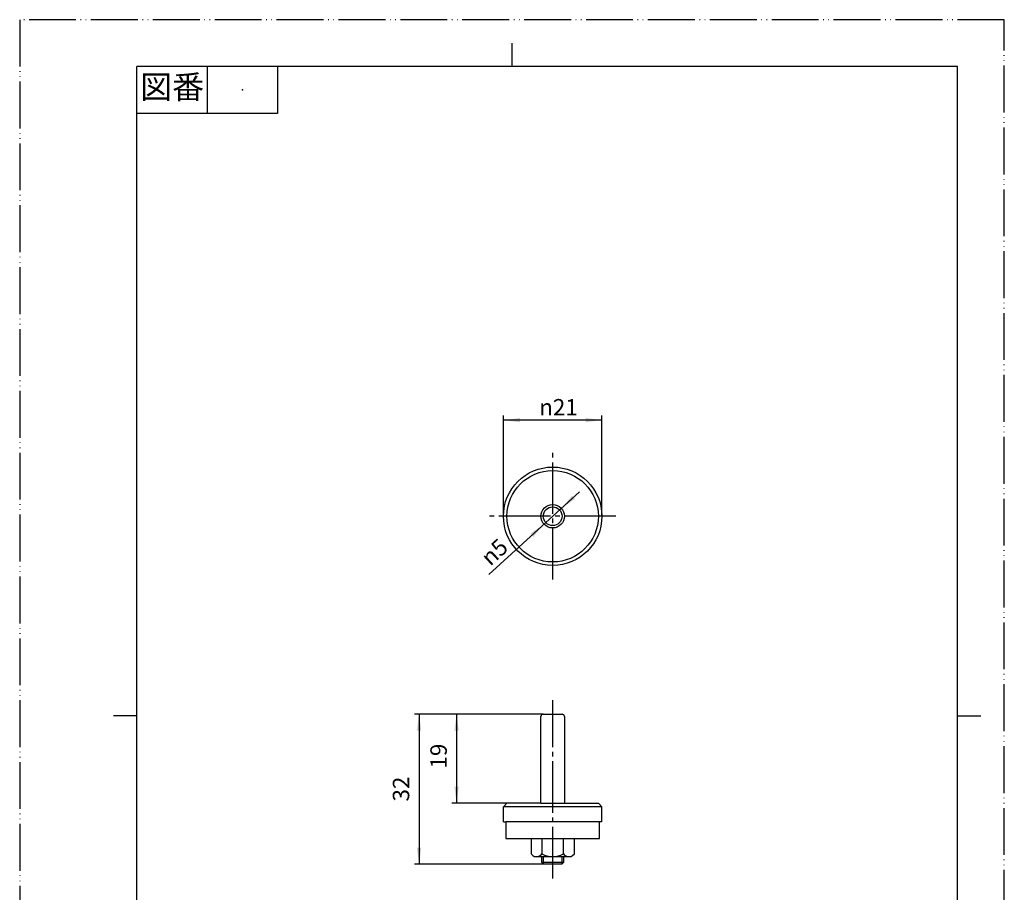
# Model space of a CAD drawing. Units: millimetres. Extents: x 0 to 210, y 0 to 297.
# Drawn here: x 0 to 210, y 111 to 297 of the extents above; entities that cross this region are included whole.
import ezdxf

# ---------------------------------------------------------------- set-up
doc = ezdxf.new("R2010")
doc.units = ezdxf.units.MM
doc.linetypes.add('DASH_CENTER', pattern=[14, 11, -1, 1, -1])
doc.linetypes.add('PHANTOM', pattern=[13, 10, -1, 0, -1, 0, -1])
doc.layers.add('1', color=7, linetype='Continuous')
doc.styles.add('CONVERTER_11', font='MS Mincho.ttf', dxfattribs={"width": 0.89})
doc.styles.add('CONVERTER_12', font='txt.shx', dxfattribs={"width": 0.9})
doc.dimstyles.new('ME10_DIM_10', dxfattribs={"dimtxt": 3.5, "dimasz": 3.5, "dimexe": 1, "dimexo": 0, "dimgap": 1, "dimtad": 1, "dimdsep": 46, "dimtxsty": 'CONVERTER_12', "dimsah": 1, "dimcen": 0.09, "dimclrd": 2, "dimclre": 2, "dimclrt": 7, "dimadec": 0, "dimazin": 0, "dimtfac": 1, "dimtdec": 4, "dimtix": 1, "dimtmove": 0, "dimatfit": 3, "dimfxl": 1, "dimtolj": 1, "dimtzin": 0, "dimarcsym": 0})
doc.dimstyles.new('ME10_DIM_11', dxfattribs={"dimtxt": 3.5, "dimasz": 3.5, "dimexe": 1, "dimexo": 0, "dimgap": 1, "dimtad": 1, "dimdsep": 46, "dimtxsty": 'CONVERTER_12', "dimsah": 1, "dimcen": 0.09, "dimclrd": 2, "dimclre": 2, "dimclrt": 7, "dimadec": 0, "dimazin": 0, "dimtfac": 1, "dimtdec": 4, "dimtix": 1, "dimtmove": 0, "dimatfit": 3, "dimfxl": 1, "dimtolj": 1, "dimtzin": 0, "dimarcsym": 0})

# ---------------------------------------------------------------- blocks, each defined once
blk = doc.blocks.new('開示A4')
at = {"layer": '1', "color": 4, "linetype": 'PHANTOM'}
for p, q in [((210, 297), (0, 297)), ((0, 297), (0, 0)), ((210, 0), (210, 297))]:
    blk.add_line(p, q, dxfattribs=at)
at = {"layer": '1', "color": 2, "linetype": 'Continuous'}
for p, q in [((105, 287), (105, 292)), ((40, 287), (40, 277)), ((55, 287), (55, 277)), ((55, 277), (25, 277)), ((25, 148.5), (20, 148.5)), ((200, 148.5), (205, 148.5))]:
    blk.add_line(p, q, dxfattribs=at)
at = {"layer": '1', "color": 7, "linetype": 'Continuous'}
for p, q in [((25, 148.5), (25, 287)), ((105, 287), (25, 287)), ((200, 287), (105, 287)), ((200, 148.5), (200, 287)), ((25, 10), (25, 148.5)), ((200, 10), (200, 148.5))]:
    blk.add_line(p, q, dxfattribs=at)
at = {"layer": '1', "color": 4}
blk.add_point((47.5, 282), dxfattribs=at)
at = {"layer": '1', "color": 2, "insert": (32.5, 282), "char_height": 5, "attachment_point": 5, "line_spacing_factor": 0.454545, "style": 'CONVERTER_11'}
blk.add_mtext('図番', dxfattribs=at)
blk = doc.blocks.new('32-90', base_point=(40.95, 498.62))
at = {"layer": '1', "color": 7, "linetype": 'Continuous'}
for p, q in [((109.06, 122.33), (109.06, 119.04)), ((109.06, 122.33), (111.37, 122.33)), ((111.37, 122.33), (113.68, 122.33)), ((111.37, 122.33), (111.37, 119.04)), ((113.68, 122.33), (116.18, 122.33)), ((115.99, 122.33), (118.3, 122.33)), ((115.99, 119.04), (115.99, 122.33)), ((118.3, 119.04), (118.3, 122.33)), ((109.06, 119.04), (109.45, 118.66)), ((109.45, 118.66), (109.68, 118.43)), ((109.68, 118.43), (113.68, 118.43)), ((113.68, 118.43), (117.68, 118.43)), ((117.68, 118.43), (117.91, 118.66)), ((117.91, 118.66), (118.3, 119.04))]:
    blk.add_line(p, q, dxfattribs=at)
at = {"layer": '1', "color": 4, "linetype": 'PHANTOM'}
blk.add_line((113.68, 117.13), (113.68, 123.57), dxfattribs=at)
at = {"layer": '1', "color": 7, "linetype": 'Continuous'}
for centre, radius, start, end in [((110.22, 119.81), 1.39, 236.3736, 326.3736), ((113.68, 123.04), 4.62, 240, 270), ((113.68, 123.04), 4.62, 270, 300), ((117.14, 119.81), 1.39, 213.6264, 303.6264)]:
    blk.add_arc(centre, radius, start, end, dxfattribs=at)
blk = doc.blocks.new('91-2', base_point=(152.75, -46.52))
at = {"layer": '1', "color": 7, "linetype": 'Continuous'}
for p, q in [((103.68, 125.83), (103.68, 122.33)), ((113.68, 125.83), (103.68, 125.83)), ((123.68, 125.83), (113.68, 125.83)), ((123.68, 122.33), (123.68, 125.83)), ((103.68, 122.33), (113.68, 122.33)), ((113.68, 122.33), (123.68, 122.33))]:
    blk.add_line(p, q, dxfattribs=at)
blk = doc.blocks.new('41-1-21', base_point=(118.56, -41.46))
at = {"color": 7, "linetype": 'Continuous'}
for radius in [10.5, 9.75, 2.5, 2]:
    blk.add_circle((113.68, 191.06), radius, dxfattribs=at)
at = {"layer": '1', "color": 7, "linetype": 'Continuous'}
for p, q in [((111.18, 129.83), (111.18, 148.33)), ((111.68, 148.83), (113.68, 148.83)), ((113.68, 148.83), (115.68, 148.83)), ((116.18, 148.33), (116.18, 129.83)), ((103.93, 129.83), (103.18, 129.08)), ((124.18, 129.08), (103.18, 129.08)), ((103.18, 125.83), (103.18, 129.08)), ((111.18, 129.83), (103.93, 129.83)), ((111.18, 129.83), (116.18, 129.83)), ((116.18, 129.83), (123.43, 129.83)), ((124.18, 129.08), (123.43, 129.83)), ((124.18, 125.83), (124.18, 129.08)), ((103.18, 125.83), (103.68, 125.83)), ((124.18, 125.83), (123.68, 125.83)), ((111.34, 117.21), (111.34, 118.43)), ((116.02, 118.43), (116.02, 117.21)), ((111.72, 116.83), (111.34, 117.21)), ((113.68, 117.21), (111.34, 117.21)), ((113.68, 116.83), (111.72, 116.83)), ((116.02, 117.21), (113.68, 117.21)), ((115.64, 116.83), (113.68, 116.83)), ((116.02, 117.21), (115.64, 116.83))]:
    blk.add_line(p, q, dxfattribs=at)
at = {"layer": '1', "color": 2, "linetype": 'Continuous'}
for p, q in [((111.72, 116.83), (111.72, 118.43)), ((115.64, 118.43), (115.64, 116.83))]:
    blk.add_line(p, q, dxfattribs=at)
at = {"layer": '1', "color": 7, "linetype": 'Continuous'}
for centre, start, end in [((111.68, 148.33), 90, 180), ((115.68, 148.33), 0, 90)]:
    blk.add_arc(centre, 0.5, start, end, dxfattribs=at)
blk = doc.blocks.new('*D5')
at = {"color": 2, "linetype": 'Continuous'}
for p, q in [((111.68, 148.83), (84.18, 148.83)), ((85.18, 148.83), (85.18, 116.83)), ((113.68, 116.83), (84.18, 116.83))]:
    blk.add_line(p, q, dxfattribs=at)
at = {"color": 2}
for points in [[(85.64, 145.33), (84.72, 145.33), (85.18, 148.83)], [(84.72, 120.33), (85.64, 120.33), (85.18, 116.83)]]:
    blk.add_solid(points, dxfattribs=at)
at = {"color": 7, "insert": (84.18, 130.2), "char_height": 3.5, "attachment_point": 7, "rotation": 90, "line_spacing_factor": 0.60024, "style": 'CONVERTER_12'}
blk.add_mtext('32', dxfattribs=at)
blk = doc.blocks.new('*D6')
at = {"color": 2, "linetype": 'Continuous'}
for p, q in [((111.68, 148.83), (92.18, 148.83)), ((93.18, 148.83), (93.18, 129.83)), ((111.18, 129.83), (92.18, 129.83))]:
    blk.add_line(p, q, dxfattribs=at)
at = {"color": 2}
for points in [[(93.64, 145.33), (92.72, 145.33), (93.18, 148.83)], [(92.72, 133.33), (93.64, 133.33), (93.18, 129.83)]]:
    blk.add_solid(points, dxfattribs=at)
at = {"color": 7, "insert": (92.18, 137.23), "char_height": 3.5, "attachment_point": 7, "rotation": 90, "line_spacing_factor": 0.60024, "style": 'CONVERTER_12'}
blk.add_mtext('19', dxfattribs=at)
blk = doc.blocks.new('*D7')
at = {"color": 2, "linetype": 'Continuous'}
blk.add_line((119.4, 196.28), (100.07, 178.62), dxfattribs=at)
at = {"color": 2}
for points in [[(117.8, 195.44), (118.42, 194.76), (115.52, 192.74)], [(109.56, 186.67), (108.94, 187.35), (111.83, 189.37)]]:
    blk.add_solid(points, dxfattribs=at)
at = {"color": 7, "insert": (100.37, 180.26), "char_height": 3.5, "attachment_point": 7, "rotation": 42.4175, "line_spacing_factor": 0.60024, "style": 'CONVERTER_12'}
blk.add_mtext('\\C7;{\\Fgdt;n}\\C7;5', dxfattribs=at)
blk = doc.blocks.new('*D8')
at = {"color": 2, "linetype": 'Continuous'}
for p, q in [((103.18, 191.06), (103.18, 212.56)), ((124.18, 191.06), (124.18, 212.56)), ((124.18, 211.56), (103.18, 211.56))]:
    blk.add_line(p, q, dxfattribs=at)
at = {"color": 2}
for points in [[(106.68, 212.02), (106.68, 211.1), (103.18, 211.56)], [(120.68, 211.1), (120.68, 212.02), (124.18, 211.56)]]:
    blk.add_solid(points, dxfattribs=at)
at = {"color": 7, "insert": (110.81, 212.56), "char_height": 3.5, "attachment_point": 7, "rotation": 0.0001, "line_spacing_factor": 0.60024, "style": 'CONVERTER_12'}
blk.add_mtext('\\C7;{\\Fgdt;n}\\C7;21', dxfattribs=at)

msp = doc.modelspace()

# ---------------------------------------------------------------- linework, layer by layer
at = {"layer": '1', "color": 2, "linetype": 'DASH_CENTER'}
for p, q in [((113.679, 177.557), (113.679, 204.557)), ((127.179, 191.057), (100.179, 191.057)), ((113.679, 113.788), (113.679, 151.826))]:
    msp.add_line(p, q, dxfattribs=at)

# ---------------------------------------------------------------- block references
for name, p in [('*D8', (0, 0)), ('41-1-21', (118.555, -41.462)), ('*D7', (0, 0)), ('91-2', (152.751, -46.52))]:
    msp.add_blockref(name, p)
at = {"layer": '1'}
for name, p in [('開示A4', (0, 0)), ('32-90', (40.95, 498.624))]:
    msp.add_blockref(name, p, dxfattribs=at)

# ---------------------------------------------------------------- dimensions: what is measured, and where the dimension line sits
for base, p1, dimstyle, picture, middle in [((85.179, 148.826), (113.679, 116.826), 'ME10_DIM_10', '*D5', (82.429, 132.826)), ((93.179, 148.826), (111.179, 129.826), 'ME10_DIM_11', '*D6', (90.429, 139.326))]:
    dim = msp.add_linear_dim(base=base, p1=p1, p2=(111.679, 148.826), angle=90, dimstyle=dimstyle)
    dim.commit()
    dim.dimension.update_dxf_attribs({"geometry": picture, "text_midpoint": middle, "text_rotation": 90})

doc.saveas('drawing.dxf')
